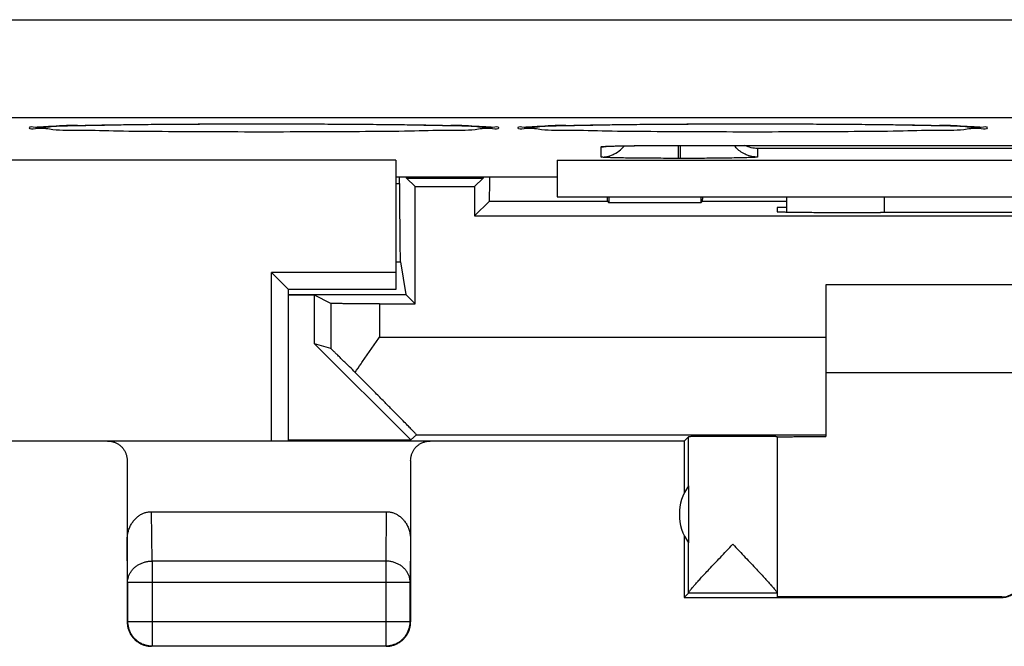
# Model space of a CAD drawing. Extents: x -22.4 to 22.4, y -24.5 to 24.5.
# Drawn here: x 0 to 10.1, y -24.5 to -18.1 of the extents above; entities that cross this region are included whole.
import ezdxf

# ---------------------------------------------------------------- set-up
doc = ezdxf.new("R2010")
doc.units = 0
doc.header["$LTSCALE"] = 16.335
doc.layers.get('0').update_dxf_attribs({"linetype": 'CONTINUOUS'})

msp = doc.modelspace()

# ---------------------------------------------------------------- linework, layer by layer
at = {"color": 9, "linetype": 'CONTINUOUS'}
for p, q in [((-20.531, -18.089), (20.531, -18.089)), ((-20.531, -19.089), (20.531, -19.089)), ((5.95, -19.494), (5.95, -19.389)), ((6.74, -19.508), (6.74, -19.375)), ((6.75, -19.375), (6.75, -19.375)), ((6.76, -19.508), (6.76, -19.375)), ((12.95, -19.407), (7.55, -19.407)), ((7.55, -19.407), (7.55, -19.494)), ((6.76, -19.508), (6.74, -19.508)), ((3.85, -19.765), (3.887, -19.765)), ((4.806, -19.944), (6.013, -19.944)), ((6.987, -19.944), (7.85, -19.944)), ((8.85, -20.062), (8.85, -19.9)), ((3.85, -20.568), (3.895, -20.568)), ((3.183, -20.992), (3.183, -21.454)), ((3.683, -20.996), (3.683, -21.336)), ((3.683, -21.336), (8.25, -21.336)), ((4.059, -22.336), (8.25, -22.336)), ((6.844, -22.859), (6.844, -22.356)), ((1.354, -23.628), (1.349, -23.123)), ((3.751, -23.123), (3.746, -23.628)), ((1.104, -23.844), (1.1, -23.41)), ((4, -23.41), (3.996, -23.844)), ((6.844, -23.954), (6.844, -23.441)), ((3.746, -23.628), (1.354, -23.628)), ((1.354, -23.628), (1.354, -24.496)), ((3.746, -23.628), (3.746, -24.496)), ((1.104, -23.844), (3.996, -23.844)), ((1.104, -23.844), (1.104, -24.246)), ((3.996, -24.246), (3.996, -23.844)), ((7.75, -23.956), (6.844, -23.956)), ((10.05, -24), (10.05, -23.994)), ((1.1, -24.25), (1.104, -24.246)), ((1.104, -24.246), (3.996, -24.246)), ((4, -24.25), (3.996, -24.246)), ((1.35, -24.5), (1.354, -24.496)), ((1.354, -24.496), (3.746, -24.496)), ((3.75, -24.5), (3.746, -24.496))]:
    msp.add_line(p, q, dxfattribs=at)
at = {"color": 7, "linetype": 'CONTINUOUS'}
for p, q in [((6.75, -19.375), (13.75, -19.375)), ((3.85, -19.525), (-3.675, -19.525)), ((3.85, -19.525), (3.85, -20.85)), ((5.5, -19.525), (17, -19.525)), ((5.5, -19.525), (5.5, -19.9)), ((3.85, -19.695), (5.5, -19.695)), ((3.959, -19.709), (3.959, -19.695)), ((3.959, -19.709), (4.741, -19.709)), ((4.046, -19.796), (3.959, -19.709)), ((4.654, -19.796), (4.741, -19.709)), ((4.741, -19.695), (4.741, -19.709)), ((4.046, -19.796), (4.654, -19.796)), ((4.046, -20.996), (4.046, -19.796)), ((4.654, -19.796), (4.654, -20.096)), ((4.654, -20.096), (4.806, -19.944)), ((5.5, -19.9), (17, -19.9)), ((6.013, -19.944), (6.03, -19.961)), ((6.03, -19.9), (6.03, -19.961)), ((6.97, -19.9), (6.97, -19.961)), ((6.987, -19.944), (6.97, -19.961)), ((7.85, -20.057), (7.85, -19.9)), ((6.97, -19.961), (6.03, -19.961)), ((7.85, -20.009), (7.75, -20.009)), ((7.75, -20.009), (7.75, -20.053)), ((4.654, -20.096), (17.846, -20.096)), ((8.75, -20.062), (8.809, -20.062)), ((3.895, -20.568), (3.95, -20.9)), ((3.85, -20.675), (2.575, -20.675)), ((2.75, -20.85), (2.575, -20.675)), ((2.575, -22.4), (2.575, -20.675)), ((3.85, -20.85), (2.75, -20.85)), ((2.75, -22.4), (2.75, -20.85)), ((14.25, -20.8), (8.25, -20.8)), ((8.25, -20.8), (8.25, -22.354)), ((2.75, -20.9), (3.95, -20.9)), ((3.017, -20.909), (2.75, -20.909)), ((3.183, -20.992), (3.017, -20.909)), ((3.017, -21.405), (3.017, -20.909)), ((4.046, -20.996), (3.95, -20.9)), ((3.683, -20.996), (4.046, -20.996)), ((3.183, -21.454), (3.017, -21.405)), ((4.001, -22.388), (3.017, -21.405)), ((8.25, -21.7), (14.25, -21.7)), ((4.059, -22.336), (4.001, -22.388)), ((6.8, -22.4), (6.844, -22.356)), ((7.75, -22.356), (7.75, -23.994)), ((6.8, -22.4), (-6.8, -22.4)), ((2.75, -22.388), (4.001, -22.388)), ((6.8, -22.4), (6.8, -22.932)), ((1.1, -22.6), (1.1, -24.25)), ((4, -22.6), (4, -24.25)), ((6.844, -22.859), (6.844, -23.441)), ((1.349, -23.123), (3.751, -23.123)), ((6.8, -23.368), (6.8, -24)), ((6.844, -23.956), (6.8, -24)), ((6.8, -24), (10.05, -24)), ((10.05, -23.994), (7.75, -23.994)), ((3.75, -24.5), (1.35, -24.5))]:
    msp.add_line(p, q, dxfattribs=at)
msp.add_arc((7.25, -23.15), 0.5, 144.3638, 215.6362, dxfattribs=at)
at = {"color": 9, "linetype": 'CONTINUOUS'}
for points, knots in [([(0.1, -19.196), (0.1, -19.176), (0.184, -19.194), (0.239, -19.192), (0.269, -19.189)], [0, 0, 0, 0, 0.386615, 1, 1, 1, 1]), ([(0.269, -19.204), (0.239, -19.2), (0.184, -19.199), (0.1, -19.217), (0.1, -19.196)], [0, 0, 0, 0, 0.613423, 1, 1, 1, 1]), ([(0.269, -19.189), (0.294, -19.186), (0.395, -19.165), (0.665, -19.174), (1.029, -19.161), (1.479, -19.159), (1.976, -19.155), (2.501, -19.154), (3.026, -19.155), (3.522, -19.159), (3.972, -19.161), (4.336, -19.174), (4.606, -19.165), (4.706, -19.186), (4.731, -19.189)], [0, 0, 0, 0, 0.018226, 0.08224, 0.166908, 0.268135, 0.381059, 0.50012, 0.619173, 0.732072, 0.833253, 0.917855, 0.981792, 1, 1, 1, 1]), ([(4.731, -19.204), (4.706, -19.207), (4.605, -19.227), (4.335, -19.218), (3.971, -19.232), (3.521, -19.234), (3.024, -19.238), (2.499, -19.238), (1.974, -19.238), (1.478, -19.234), (1.028, -19.232), (0.664, -19.218), (0.394, -19.227), (0.294, -19.207), (0.269, -19.204)], [0, 0, 0, 0, 0.018226, 0.08224, 0.166907, 0.268135, 0.381059, 0.50012, 0.619173, 0.732072, 0.833253, 0.917855, 0.981792, 1, 1, 1, 1]), ([(4.731, -19.189), (4.761, -19.192), (4.816, -19.194), (4.9, -19.176), (4.9, -19.196)], [0, 0, 0, 0, 0.613422, 1, 1, 1, 1]), ([(4.9, -19.196), (4.9, -19.217), (4.816, -19.199), (4.761, -19.2), (4.731, -19.204)], [0, 0, 0, 0, 0.386614, 1, 1, 1, 1]), ([(5.1, -19.196), (5.1, -19.176), (5.184, -19.194), (5.239, -19.192), (5.269, -19.189)], [0, 0, 0, 0, 0.386615, 1, 1, 1, 1]), ([(5.269, -19.204), (5.239, -19.2), (5.184, -19.199), (5.1, -19.217), (5.1, -19.196)], [0, 0, 0, 0, 0.613423, 1, 1, 1, 1]), ([(5.269, -19.189), (5.294, -19.186), (5.395, -19.165), (5.665, -19.174), (6.029, -19.161), (6.479, -19.159), (6.976, -19.155), (7.501, -19.154), (8.026, -19.155), (8.522, -19.159), (8.972, -19.161), (9.336, -19.174), (9.606, -19.165), (9.706, -19.186), (9.731, -19.189)], [0, 0, 0, 0, 0.018226, 0.08224, 0.166908, 0.268135, 0.381059, 0.50012, 0.619173, 0.732072, 0.833253, 0.917855, 0.981792, 1, 1, 1, 1]), ([(9.731, -19.204), (9.706, -19.207), (9.605, -19.227), (9.335, -19.218), (8.971, -19.232), (8.521, -19.234), (8.024, -19.238), (7.499, -19.238), (6.974, -19.238), (6.478, -19.234), (6.028, -19.232), (5.664, -19.218), (5.394, -19.227), (5.294, -19.207), (5.269, -19.204)], [0, 0, 0, 0, 0.018226, 0.08224, 0.166907, 0.268135, 0.381059, 0.50012, 0.619173, 0.732072, 0.833253, 0.917855, 0.981792, 1, 1, 1, 1]), ([(9.731, -19.189), (9.761, -19.192), (9.816, -19.194), (9.9, -19.176), (9.9, -19.196)], [0, 0, 0, 0, 0.613422, 1, 1, 1, 1]), ([(9.9, -19.196), (9.9, -19.217), (9.816, -19.199), (9.761, -19.2), (9.731, -19.204)], [0, 0, 0, 0, 0.386614, 1, 1, 1, 1]), ([(5.95, -19.389), (5.95, -19.387), (5.964, -19.388), (5.981, -19.384), (6.024, -19.384), (6.079, -19.381), (6.124, -19.38), (6.149, -19.38)], [0, 0, 0, 0, 0.033258, 0.14123, 0.336897, 0.624682, 1, 1, 1, 1]), ([(6.149, -19.38), (6.179, -19.379), (6.242, -19.378), (6.342, -19.377), (6.447, -19.376), (6.553, -19.376), (6.654, -19.375), (6.719, -19.375), (6.75, -19.375)], [0, 0, 0, 0, 0.14937, 0.317439, 0.495726, 0.674759, 0.845441, 1, 1, 1, 1]), ([(1.104, -23.844), (1.104, -23.834), (1.106, -23.813), (1.114, -23.783), (1.127, -23.754), (1.144, -23.727), (1.165, -23.702), (1.191, -23.68), (1.219, -23.662), (1.251, -23.647), (1.284, -23.636), (1.319, -23.629), (1.343, -23.628), (1.354, -23.628)], [0, 0, 0, 0, 0.08429, 0.169183, 0.255173, 0.342654, 0.431879, 0.522951, 0.615825, 0.710313, 0.806113, 0.902827, 1, 1, 1, 1]), ([(3.996, -23.844), (3.996, -23.834), (3.994, -23.813), (3.986, -23.783), (3.973, -23.754), (3.956, -23.727), (3.935, -23.702), (3.909, -23.68), (3.881, -23.662), (3.849, -23.647), (3.816, -23.636), (3.781, -23.629), (3.757, -23.628), (3.746, -23.628)], [0, 0, 0, 0, 0.084292, 0.169186, 0.255179, 0.342661, 0.431888, 0.522963, 0.615839, 0.71033, 0.806131, 0.902847, 1, 1, 1, 1]), ([(1.104, -24.246), (1.104, -24.258), (1.106, -24.281), (1.114, -24.316), (1.126, -24.35), (1.143, -24.381), (1.165, -24.41), (1.19, -24.435), (1.219, -24.457), (1.25, -24.474), (1.284, -24.486), (1.319, -24.494), (1.342, -24.496), (1.354, -24.496)], [0, 0, 0, 0, 0.090921, 0.181843, 0.272765, 0.363687, 0.454609, 0.54553, 0.63645, 0.727371, 0.818287, 0.909202, 1, 1, 1, 1]), ([(3.746, -24.496), (3.758, -24.496), (3.781, -24.494), (3.816, -24.486), (3.85, -24.474), (3.881, -24.457), (3.91, -24.435), (3.935, -24.41), (3.957, -24.381), (3.974, -24.35), (3.986, -24.316), (3.994, -24.281), (3.996, -24.258), (3.996, -24.246)], [0, 0, 0, 0, 0.090908, 0.181817, 0.272726, 0.363636, 0.454545, 0.545455, 0.636364, 0.727274, 0.818183, 0.909092, 1, 1, 1, 1])]:
    msp.add_open_spline(points, degree=3, knots=knots, dxfattribs=at)
at = {"color": 7, "linetype": 'CONTINUOUS'}
for points, knots in [([(0.161, -19.188), (0.161, -19.188), (0.166, -19.188), (0.175, -19.187), (0.193, -19.185), (0.216, -19.184), (0.241, -19.183), (0.258, -19.182), (0.265, -19.181)], [0, 0, 0, 0, 0.019402, 0.124414, 0.291274, 0.513001, 0.78757, 1, 1, 1, 1]), ([(0.265, -19.181), (0.269, -19.181), (0.287, -19.18), (0.319, -19.179), (0.365, -19.177), (0.418, -19.176), (0.476, -19.174), (0.542, -19.172), (0.613, -19.171), (0.691, -19.169), (0.776, -19.167), (0.866, -19.166), (0.963, -19.164), (1.066, -19.163), (1.174, -19.161), (1.288, -19.16), (1.407, -19.159), (1.531, -19.158), (1.66, -19.157), (1.794, -19.156), (1.932, -19.156), (2.073, -19.155), (2.218, -19.155), (2.365, -19.155), (2.514, -19.154), (2.665, -19.155), (2.817, -19.155), (2.967, -19.155), (3.117, -19.156), (3.264, -19.157), (3.408, -19.158), (3.547, -19.159), (3.682, -19.16), (3.81, -19.161), (3.932, -19.163), (4.047, -19.164), (4.154, -19.166), (4.254, -19.168), (4.345, -19.17), (4.429, -19.171), (4.504, -19.173), (4.571, -19.175), (4.631, -19.177), (4.683, -19.179), (4.715, -19.181), (4.73, -19.181)], [0, 0, 0, 0, 0.002703, 0.011673, 0.021982, 0.033691, 0.046842, 0.061449, 0.077516, 0.095023, 0.113939, 0.134227, 0.155869, 0.178841, 0.203107, 0.228625, 0.255346, 0.283216, 0.312165, 0.342116, 0.372985, 0.404677, 0.437089, 0.470107, 0.503607, 0.537439, 0.571395, 0.605255, 0.638795, 0.671795, 0.704046, 0.735345, 0.765501, 0.794342, 0.821718, 0.8475, 0.871575, 0.893863, 0.914325, 0.932975, 0.94983, 0.964921, 0.978287, 0.98997, 1, 1, 1, 1]), ([(4.73, -19.181), (4.743, -19.182), (4.766, -19.183), (4.795, -19.185), (4.819, -19.186), (4.829, -19.187), (4.836, -19.188), (4.836, -19.188)], [0, 0, 0, 0, 0.353958, 0.638929, 0.853344, 0.991719, 1, 1, 1, 1]), ([(5.161, -19.188), (5.161, -19.188), (5.166, -19.188), (5.175, -19.187), (5.193, -19.185), (5.216, -19.184), (5.241, -19.183), (5.258, -19.182), (5.265, -19.181)], [0, 0, 0, 0, 0.019402, 0.124414, 0.291274, 0.513001, 0.78757, 1, 1, 1, 1]), ([(5.265, -19.181), (5.269, -19.181), (5.287, -19.18), (5.319, -19.179), (5.365, -19.177), (5.418, -19.176), (5.476, -19.174), (5.542, -19.172), (5.613, -19.171), (5.691, -19.169), (5.776, -19.167), (5.866, -19.166), (5.963, -19.164), (6.066, -19.163), (6.174, -19.161), (6.288, -19.16), (6.407, -19.159), (6.531, -19.158), (6.66, -19.157), (6.794, -19.156), (6.932, -19.156), (7.073, -19.155), (7.218, -19.155), (7.365, -19.155), (7.514, -19.154), (7.665, -19.155), (7.817, -19.155), (7.967, -19.155), (8.117, -19.156), (8.264, -19.157), (8.408, -19.158), (8.547, -19.159), (8.682, -19.16), (8.81, -19.161), (8.932, -19.163), (9.047, -19.164), (9.154, -19.166), (9.254, -19.168), (9.345, -19.17), (9.429, -19.171), (9.504, -19.173), (9.571, -19.175), (9.631, -19.177), (9.683, -19.179), (9.715, -19.181), (9.73, -19.181)], [0, 0, 0, 0, 0.002703, 0.011673, 0.021982, 0.033691, 0.046842, 0.061449, 0.077516, 0.095023, 0.113939, 0.134227, 0.155869, 0.178841, 0.203107, 0.228625, 0.255346, 0.283216, 0.312165, 0.342116, 0.372985, 0.404677, 0.437089, 0.470107, 0.503607, 0.537439, 0.571395, 0.605255, 0.638795, 0.671795, 0.704046, 0.735345, 0.765501, 0.794342, 0.821718, 0.8475, 0.871575, 0.893863, 0.914325, 0.932975, 0.94983, 0.964921, 0.978287, 0.98997, 1, 1, 1, 1]), ([(9.73, -19.181), (9.743, -19.182), (9.766, -19.183), (9.795, -19.185), (9.819, -19.186), (9.829, -19.187), (9.836, -19.188), (9.836, -19.188)], [0, 0, 0, 0, 0.353958, 0.638929, 0.853344, 0.991719, 1, 1, 1, 1]), ([(5.994, -19.385), (5.994, -19.385), (5.994, -19.385), (6.004, -19.385), (6.012, -19.384), (6.019, -19.384), (6.022, -19.384)], [0, 0, 0, 0, 0.056234, 0.260394, 0.772049, 1, 1, 1, 1]), ([(6.022, -19.384), (6.027, -19.384), (6.041, -19.383), (6.067, -19.382), (6.096, -19.381), (6.116, -19.381), (6.124, -19.381)], [0, 0, 0, 0, 0.145997, 0.41726, 0.747701, 1, 1, 1, 1]), ([(6.124, -19.381), (6.129, -19.381), (6.149, -19.38), (6.186, -19.379), (6.237, -19.379), (6.294, -19.378), (6.357, -19.377), (6.424, -19.376), (6.495, -19.376), (6.571, -19.376), (6.649, -19.375), (6.709, -19.375), (6.743, -19.375), (6.75, -19.375)], [0, 0, 0, 0, 0.022286, 0.095417, 0.177735, 0.269003, 0.368729, 0.476353, 0.591049, 0.711862, 0.837676, 0.967218, 1, 1, 1, 1]), ([(7.55, -19.494), (7.511, -19.494), (7.432, -19.479), (7.354, -19.426), (7.319, -19.386), (7.311, -19.375)], [0, 0, 0, 0, 0.425811, 0.851604, 1, 1, 1, 1]), ([(7.55, -19.407), (7.528, -19.406), (7.484, -19.401), (7.442, -19.385), (7.421, -19.375)], [0, 0, 0, 0, 0.488363, 1, 1, 1, 1]), ([(5.95, -19.494), (5.989, -19.494), (6.042, -19.484), (6.089, -19.46), (6.1, -19.454)], [0, 0, 0, 0, 0.750147, 1, 1, 1, 1]), ([(6.708, -19.508), (6.685, -19.508), (6.628, -19.508), (6.534, -19.507), (6.427, -19.507), (6.322, -19.506), (6.225, -19.505), (6.14, -19.503), (6.069, -19.502), (6.017, -19.499), (5.978, -19.499), (5.963, -19.495), (5.95, -19.496), (5.95, -19.494)], [0, 0, 0, 0, 0.088234, 0.228432, 0.372026, 0.512216, 0.642274, 0.756481, 0.850271, 0.920767, 0.967504, 0.992521, 1, 1, 1, 1]), ([(7.55, -19.494), (7.55, -19.496), (7.536, -19.495), (7.519, -19.499), (7.477, -19.499), (7.422, -19.502), (7.349, -19.503), (7.261, -19.505), (7.163, -19.506), (7.059, -19.507), (6.955, -19.508), (6.855, -19.508), (6.791, -19.508), (6.76, -19.508)], [0, 0, 0, 0, 0.008302, 0.035219, 0.083941, 0.155546, 0.248891, 0.361001, 0.487143, 0.620979, 0.755437, 0.883716, 1, 1, 1, 1]), ([(4.806, -19.944), (4.807, -19.943), (4.806, -19.933), (4.808, -19.917), (4.808, -19.888), (4.809, -19.849), (4.81, -19.799), (4.811, -19.747), (4.811, -19.711), (4.811, -19.695)], [0, 0, 0, 0, 0.026343, 0.097696, 0.212983, 0.370534, 0.569751, 0.807268, 1, 1, 1, 1]), ([(3.887, -19.765), (3.887, -19.8), (3.887, -19.869), (3.887, -19.97), (3.888, -20.068), (3.888, -20.159), (3.889, -20.244), (3.89, -20.32), (3.89, -20.388), (3.891, -20.446), (3.892, -20.492), (3.893, -20.528), (3.894, -20.552), (3.894, -20.564), (3.895, -20.568)], [0, 0, 0, 0, 0.130336, 0.257841, 0.379799, 0.49388, 0.599441, 0.695672, 0.78051, 0.852352, 0.91086, 0.95555, 0.985412, 1, 1, 1, 1]), ([(6.011, -19.9), (6.011, -19.907), (6.011, -19.919), (6.013, -19.933), (6.012, -19.943), (6.013, -19.944)], [0, 0, 0, 0, 0.452062, 0.852253, 1, 1, 1, 1]), ([(6.987, -19.944), (6.988, -19.943), (6.987, -19.933), (6.989, -19.919), (6.989, -19.907), (6.989, -19.9)], [0, 0, 0, 0, 0.147747, 0.547938, 1, 1, 1, 1]), ([(7.75, -20.053), (7.75, -20.055), (7.763, -20.052), (7.777, -20.057), (7.811, -20.056), (7.852, -20.057), (7.907, -20.058), (7.971, -20.059), (8.046, -20.059), (8.129, -20.06), (8.22, -20.061), (8.318, -20.061), (8.421, -20.061), (8.528, -20.062), (8.639, -20.062), (8.713, -20.062), (8.75, -20.062)], [0, 0, 0, 0, 0.006363, 0.02517, 0.056225, 0.099145, 0.15339, 0.218279, 0.292998, 0.376606, 0.468052, 0.566186, 0.669775, 0.777516, 0.888054, 1, 1, 1, 1]), ([(13.691, -20.062), (13.421, -20.062), (12.88, -20.061), (12.066, -20.06), (11.25, -20.06), (10.434, -20.06), (9.62, -20.061), (9.079, -20.062), (8.809, -20.062)], [0, 0, 0, 0, 0.16584, 0.332672, 0.5, 0.667328, 0.83416, 1, 1, 1, 1]), ([(3.683, -20.996), (3.662, -20.996), (3.619, -20.996), (3.556, -20.996), (3.495, -20.996), (3.437, -20.995), (3.384, -20.995), (3.335, -20.995), (3.292, -20.994), (3.256, -20.994), (3.227, -20.993), (3.205, -20.993), (3.192, -20.992), (3.185, -20.993), (3.183, -20.992)], [0, 0, 0, 0, 0.129085, 0.256011, 0.378654, 0.494963, 0.60299, 0.70093, 0.787144, 0.860189, 0.918843, 0.962127, 0.989322, 1, 1, 1, 1]), ([(3.432, -21.697), (3.452, -21.668), (3.493, -21.608), (3.555, -21.518), (3.619, -21.427), (3.662, -21.366), (3.683, -21.336)], [0, 0, 0, 0, 0.244632, 0.493944, 0.746253, 1, 1, 1, 1]), ([(3.432, -21.697), (3.414, -21.679), (3.379, -21.644), (3.331, -21.597), (3.29, -21.557), (3.257, -21.524), (3.231, -21.499), (3.211, -21.48), (3.197, -21.466), (3.188, -21.459), (3.185, -21.454), (3.183, -21.454)], [0, 0, 0, 0, 0.227138, 0.421094, 0.583407, 0.715907, 0.820175, 0.898982, 0.954024, 0.987416, 1, 1, 1, 1]), ([(4.059, -22.336), (4.061, -22.335), (4.051, -22.329), (4.046, -22.318), (4.025, -22.299), (4, -22.272), (3.965, -22.236), (3.921, -22.191), (3.866, -22.136), (3.802, -22.07), (3.725, -21.993), (3.638, -21.904), (3.539, -21.804), (3.469, -21.734), (3.432, -21.697)], [0, 0, 0, 0, 0.00571, 0.022908, 0.052033, 0.093834, 0.149167, 0.219257, 0.305162, 0.408242, 0.529293, 0.668653, 0.82573, 1, 1, 1, 1]), ([(7.75, -22.356), (7.75, -22.355), (7.742, -22.357), (7.735, -22.354), (7.716, -22.355), (7.692, -22.355), (7.662, -22.355), (7.626, -22.354), (7.585, -22.354), (7.539, -22.354), (7.49, -22.354), (7.437, -22.354), (7.383, -22.353), (7.327, -22.353), (7.27, -22.353), (7.214, -22.353), (7.159, -22.354), (7.107, -22.354), (7.057, -22.354), (7.011, -22.354), (6.97, -22.354), (6.934, -22.355), (6.903, -22.355), (6.879, -22.355), (6.861, -22.355), (6.851, -22.357), (6.845, -22.355), (6.844, -22.356)], [0, 0, 0, 0, 0.003945, 0.015672, 0.035007, 0.061647, 0.095173, 0.135061, 0.180682, 0.23132, 0.28618, 0.344399, 0.405064, 0.467219, 0.52989, 0.592092, 0.652846, 0.711199, 0.766234, 0.817086, 0.862956, 0.903124, 0.936958, 0.963927, 0.983608, 0.995693, 1, 1, 1, 1]), ([(7.75, -22.359), (7.75, -22.357), (7.754, -22.358), (7.757, -22.358), (7.758, -22.359)], [0, 0, 0, 0, 0.623096, 1, 1, 1, 1]), ([(7.758, -22.359), (7.762, -22.359), (7.771, -22.356), (7.794, -22.357), (7.824, -22.356), (7.864, -22.356), (7.911, -22.355), (7.966, -22.355), (8.028, -22.355), (8.097, -22.354), (8.172, -22.354), (8.223, -22.354), (8.25, -22.354)], [0, 0, 0, 0, 0.021921, 0.067442, 0.130659, 0.210836, 0.307476, 0.419422, 0.545977, 0.685679, 0.837544, 1, 1, 1, 1]), ([(0.9, -22.4), (0.91, -22.4), (0.931, -22.402), (0.962, -22.409), (0.991, -22.421), (1.018, -22.437), (1.042, -22.458), (1.063, -22.482), (1.079, -22.509), (1.091, -22.538), (1.098, -22.569), (1.1, -22.59), (1.1, -22.6)], [0, 0, 0, 0, 0.099307, 0.199464, 0.299302, 0.398768, 0.499534, 0.600336, 0.699895, 0.799974, 0.900428, 1, 1, 1, 1]), ([(4, -22.6), (4, -22.59), (4.002, -22.569), (4.009, -22.538), (4.021, -22.509), (4.037, -22.482), (4.058, -22.458), (4.082, -22.437), (4.109, -22.421), (4.138, -22.409), (4.169, -22.402), (4.19, -22.4), (4.2, -22.4)], [0, 0, 0, 0, 0.099572, 0.200026, 0.300105, 0.399664, 0.500466, 0.601232, 0.700698, 0.800536, 0.900693, 1, 1, 1, 1]), ([(1.1, -23.41), (1.1, -23.396), (1.102, -23.366), (1.111, -23.323), (1.125, -23.282), (1.144, -23.245), (1.167, -23.213), (1.193, -23.185), (1.222, -23.162), (1.252, -23.144), (1.284, -23.132), (1.316, -23.124), (1.338, -23.123), (1.349, -23.123)], [0, 0, 0, 0, 0.105909, 0.210167, 0.311928, 0.410058, 0.504188, 0.594282, 0.680427, 0.763403, 0.843651, 0.922335, 1, 1, 1, 1]), ([(3.751, -23.123), (3.762, -23.123), (3.784, -23.124), (3.816, -23.132), (3.848, -23.144), (3.878, -23.162), (3.907, -23.185), (3.933, -23.213), (3.956, -23.245), (3.975, -23.282), (3.989, -23.323), (3.998, -23.366), (4, -23.396), (4, -23.41)], [0, 0, 0, 0, 0.077665, 0.156349, 0.236597, 0.319573, 0.405718, 0.495812, 0.589942, 0.688072, 0.789833, 0.894091, 1, 1, 1, 1]), ([(6.844, -23.954), (6.844, -23.952), (6.847, -23.945), (6.855, -23.935), (6.867, -23.919), (6.884, -23.899), (6.906, -23.873), (6.935, -23.841), (6.969, -23.803), (7.01, -23.759), (7.058, -23.708), (7.112, -23.651), (7.171, -23.589), (7.233, -23.523), (7.276, -23.479), (7.297, -23.456)], [0, 0, 0, 0, 0.010542, 0.029962, 0.058868, 0.097888, 0.148241, 0.210961, 0.286894, 0.376475, 0.480273, 0.597672, 0.726204, 0.861767, 1, 1, 1, 1]), ([(7.297, -23.456), (7.318, -23.479), (7.361, -23.524), (7.424, -23.589), (7.483, -23.652), (7.537, -23.709), (7.584, -23.76), (7.626, -23.805), (7.66, -23.842), (7.688, -23.874), (7.711, -23.9), (7.728, -23.92), (7.74, -23.935), (7.747, -23.946), (7.75, -23.952), (7.75, -23.954)], [0, 0, 0, 0, 0.138833, 0.274896, 0.40381, 0.521487, 0.625437, 0.715042, 0.79089, 0.853429, 0.903533, 0.942261, 0.970839, 0.989873, 1, 1, 1, 1]), ([(10.05, -23.994), (10.06, -23.994), (10.079, -23.993), (10.107, -23.987), (10.133, -23.977), (10.158, -23.963), (10.181, -23.946), (10.202, -23.926), (10.219, -23.903), (10.233, -23.878), (10.243, -23.851), (10.249, -23.823), (10.25, -23.804), (10.25, -23.794)], [0, 0, 0, 0, 0.090888, 0.181869, 0.272669, 0.363707, 0.454464, 0.545525, 0.636282, 0.727322, 0.818124, 0.909108, 1, 1, 1, 1]), ([(10.05, -24), (10.059, -24), (10.076, -23.999), (10.102, -23.994), (10.127, -23.985), (10.15, -23.974), (10.172, -23.959), (10.192, -23.942), (10.209, -23.922), (10.224, -23.9), (10.235, -23.877), (10.244, -23.852), (10.248, -23.829), (10.25, -23.815), (10.25, -23.809)], [0, 0, 0, 0, 0.085715, 0.171431, 0.257146, 0.342861, 0.428576, 0.514291, 0.600006, 0.685722, 0.771437, 0.857152, 0.942867, 1, 1, 1, 1]), ([(6.844, -23.956), (6.844, -23.956), (6.844, -23.955), (6.844, -23.954), (6.844, -23.954)], [0, 0, 0, 0, 0.281929, 1, 1, 1, 1]), ([(1.1, -24.25), (1.1, -24.262), (1.102, -24.286), (1.109, -24.321), (1.122, -24.354), (1.139, -24.386), (1.16, -24.414), (1.186, -24.44), (1.214, -24.461), (1.246, -24.478), (1.279, -24.491), (1.314, -24.498), (1.338, -24.5), (1.35, -24.5)], [0, 0, 0, 0, 0.090908, 0.181818, 0.272727, 0.363636, 0.454545, 0.545455, 0.636364, 0.727273, 0.818182, 0.909092, 1, 1, 1, 1]), ([(3.75, -24.5), (3.762, -24.5), (3.786, -24.498), (3.821, -24.491), (3.854, -24.478), (3.886, -24.461), (3.914, -24.44), (3.94, -24.414), (3.961, -24.386), (3.978, -24.354), (3.991, -24.321), (3.998, -24.286), (4, -24.262), (4, -24.25)], [0, 0, 0, 0, 0.090908, 0.181818, 0.272727, 0.363636, 0.454545, 0.545455, 0.636364, 0.727273, 0.818182, 0.909092, 1, 1, 1, 1])]:
    msp.add_open_spline(points, degree=3, knots=knots, dxfattribs=at)
at = {"color": 9, "linetype": 'CONTINUOUS'}
msp.add_open_spline([(5.95, -19.389), (5.966, -19.389), (5.982, -19.388), (5.998, -19.385)], degree=3, dxfattribs=at)
at = {"color": 7, "linetype": 'CONTINUOUS'}
for points in [[(6.1, -19.454), (6.123, -19.441), (6.144, -19.425), (6.162, -19.406)], [(6.162, -19.406), (6.171, -19.398), (6.178, -19.389), (6.186, -19.38)], [(6.162, -19.406), (6.171, -19.398), (6.178, -19.389), (6.186, -19.38)], [(6.74, -19.508), (6.729, -19.508), (6.718, -19.508), (6.708, -19.508)], [(6.74, -19.508), (6.729, -19.508), (6.718, -19.508), (6.708, -19.508)], [(3.887, -19.765), (3.887, -19.741), (3.887, -19.718), (3.887, -19.695)]]:
    msp.add_open_spline(points, degree=3, dxfattribs=at)

doc.saveas('drawing.dxf')
